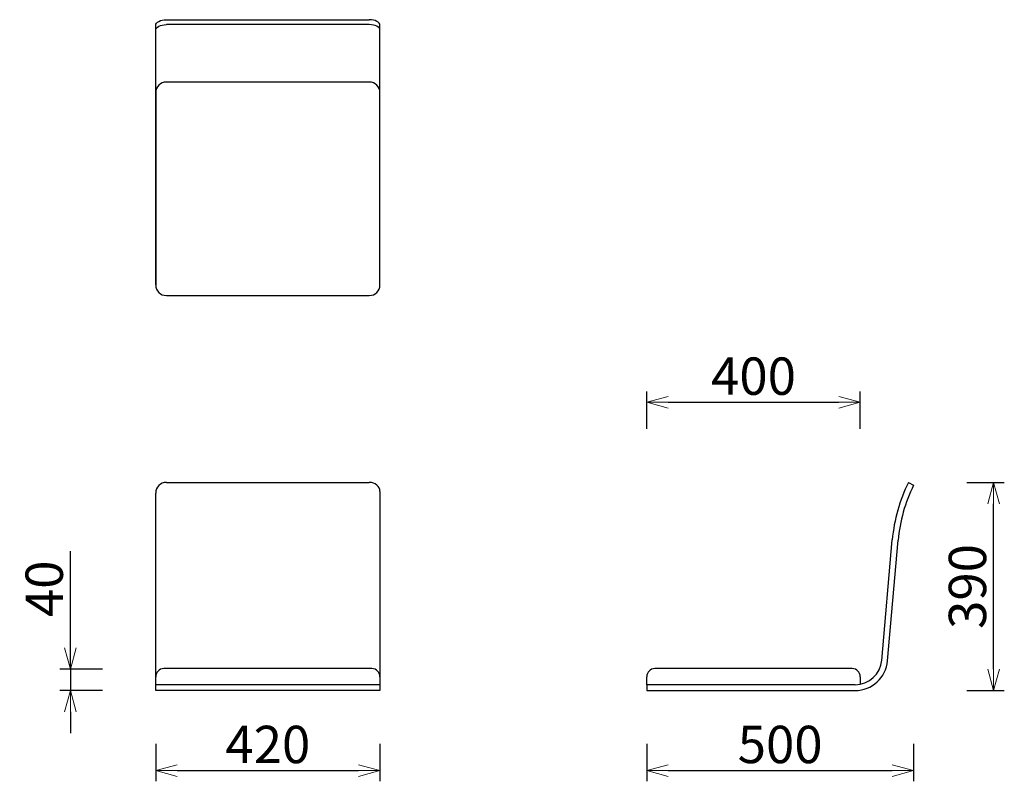
# Model space of a CAD drawing. Extents: x 38648 to 40493, y -6835 to -5408.
import ezdxf

# ---------------------------------------------------------------- set-up
doc = ezdxf.new("R2010")
doc.units = 0
doc.header["$LTSCALE"] = 0.5
doc.layers.get('0').update_dxf_attribs({"linetype": 'CONTINUOUS', "lineweight": 30})
doc.layers.get('Defpoints').update_dxf_attribs({"linetype": 'CONTINUOUS'})
doc.layers.add('1DIM', color=8, linetype='CONTINUOUS', lineweight=18)
doc.styles.get("Standard").update_dxf_attribs({"font": 'romans.shx', "bigfont": 'extfont2.shx'})
doc.dimstyles.new('NEWX10', dxfattribs={"dimtxt": 3.5, "dimasz": 2, "dimexe": 1, "dimexo": 0, "dimgap": 0.7, "dimtad": 1, "dimdsep": 46, "dimtxsty": 'STANDARD', "dimblk1": 'OPEN30', "dimblk2": 'OPEN30', "dimsah": 1, "dimcen": 0, "dimclrd": 256, "dimclre": 256, "dimclrt": 201, "dimadec": 1, "dimazin": 2, "dimtfac": 0.7, "dimtdec": 4, "dimtmove": 0, "dimatfit": 3, "dimldrblk": 'OPEN30', "dimfxl": 1, "dimtolj": 1, "dimarcsym": 0})

# ---------------------------------------------------------------- blocks, each defined once
blk = doc.blocks.new('_OPEN30')
at = {"color": 0, "linetype": 'ByBlock'}
for p, q in [((-1, 0.268), (0, 0)), ((0, 0), (-1, -0.268)), ((0, 0), (-1, 0))]:
    blk.add_line(p, q, dxfattribs=at)
blk = doc.blocks.new('*D277')
at = {"layer": '1DIM', "lineweight": -2}
for p, q in [((38903.3, -6764.8), (38903.3, -6834.8)), ((39323.3, -6764.8), (39323.3, -6834.8)), ((38943.3, -6814.8), (39283.3, -6814.8))]:
    blk.add_line(p, q, dxfattribs=at)
at = {"layer": 'Defpoints', "color": 0}
for p in [(38903.3, -6664.8), (39323.3, -6664.8), (39323.3, -6814.8)]:
    blk.add_point(p, dxfattribs=at)
at = {"layer": '1DIM', "lineweight": -2, "xscale": 40, "yscale": 40, "zscale": 40, "rotation": 180}
blk.add_blockref('_OPEN30', (38903.3, -6814.8), dxfattribs=at)
at = {"layer": '1DIM', "lineweight": -2, "xscale": 40, "yscale": 40, "zscale": 40}
blk.add_blockref('_OPEN30', (39323.3, -6814.8), dxfattribs=at)
at = {"layer": '1DIM', "color": 201, "insert": (39113.3, -6765.8), "char_height": 70, "attachment_point": 5}
blk.add_mtext('\\A1;420 ', dxfattribs=at)
blk = doc.blocks.new('*D278')
at = {"layer": '1DIM', "lineweight": -2}
for p, q in [((39823.3, -6764.8), (39823.3, -6834.8)), ((40323.2, -6764.8), (40323.2, -6834.8)), ((39863.3, -6814.8), (40283.2, -6814.8))]:
    blk.add_line(p, q, dxfattribs=at)
at = {"layer": 'Defpoints', "color": 0}
for p in [(39823.3, -6664.8), (40323.2, -6664.8), (40323.2, -6814.8)]:
    blk.add_point(p, dxfattribs=at)
at = {"layer": '1DIM', "lineweight": -2, "xscale": 40, "yscale": 40, "zscale": 40, "rotation": 180}
blk.add_blockref('_OPEN30', (39823.3, -6814.8), dxfattribs=at)
at = {"layer": '1DIM', "lineweight": -2, "xscale": 40, "yscale": 40, "zscale": 40}
blk.add_blockref('_OPEN30', (40323.2, -6814.8), dxfattribs=at)
at = {"layer": '1DIM', "color": 201, "insert": (40073.2, -6765.8), "char_height": 70, "attachment_point": 5}
blk.add_mtext('\\A1;500 ', dxfattribs=at)
blk = doc.blocks.new('*D279')
at = {"layer": '1DIM', "lineweight": -2}
for p, q in [((38743.3, -6624.8), (38743.3, -6403.5)), ((38743.3, -6584.8), (38743.3, -6544.8)), ((38803.3, -6624.8), (38723.3, -6624.8)), ((38743.3, -6624.8), (38743.3, -6664.8)), ((38803.3, -6664.8), (38723.3, -6664.8)), ((38743.3, -6704.8), (38743.3, -6744.8))]:
    blk.add_line(p, q, dxfattribs=at)
at = {"layer": 'Defpoints', "color": 0}
for p in [(38903.3, -6624.8), (38743.3, -6664.8), (38903.3, -6664.8)]:
    blk.add_point(p, dxfattribs=at)
at = {"layer": '1DIM', "lineweight": -2, "xscale": 40, "yscale": 40, "zscale": 40}
for p, rotation in [((38743.3, -6624.8), 270), ((38743.3, -6664.8), 90)]:
    blk.add_blockref('_OPEN30', p, dxfattribs=dict(at, rotation=rotation))
at = {"layer": '1DIM', "color": 201, "insert": (38694.3, -6474.2), "char_height": 70, "attachment_point": 5, "rotation": 90}
blk.add_mtext('\\A1;40 ', dxfattribs=at)
blk = doc.blocks.new('*D280')
at = {"layer": '1DIM', "lineweight": -2}
for p, q in [((40423.2, -6274.8), (40493.2, -6274.8)), ((40473.2, -6624.8), (40473.2, -6314.8)), ((40423.2, -6664.8), (40493.2, -6664.8))]:
    blk.add_line(p, q, dxfattribs=at)
at = {"layer": 'Defpoints', "color": 0}
for p in [(40323.2, -6274.8), (40473.2, -6274.8), (40323.2, -6664.8)]:
    blk.add_point(p, dxfattribs=at)
at = {"layer": '1DIM', "lineweight": -2, "xscale": 40, "yscale": 40, "zscale": 40}
for p, rotation in [((40473.2, -6274.8), 90), ((40473.2, -6664.8), 270)]:
    blk.add_blockref('_OPEN30', p, dxfattribs=dict(at, rotation=rotation))
at = {"layer": '1DIM', "color": 201, "insert": (40424.2, -6469.8), "char_height": 70, "attachment_point": 5, "rotation": 90}
blk.add_mtext('\\A1;390 ', dxfattribs=at)
blk = doc.blocks.new('*D281')
at = {"layer": '1DIM', "lineweight": -2}
for p, q in [((39823.3, -6174.8), (39823.3, -6104.8)), ((40223.3, -6174.8), (40223.3, -6104.8)), ((39863.3, -6124.8), (40183.3, -6124.8))]:
    blk.add_line(p, q, dxfattribs=at)
at = {"layer": 'Defpoints', "color": 0}
for p in [(40223.3, -6124.8), (39823.3, -6274.8), (40223.3, -6274.8)]:
    blk.add_point(p, dxfattribs=at)
at = {"layer": '1DIM', "lineweight": -2, "xscale": 40, "yscale": 40, "zscale": 40, "rotation": 180}
blk.add_blockref('_OPEN30', (39823.3, -6124.8), dxfattribs=at)
at = {"layer": '1DIM', "lineweight": -2, "xscale": 40, "yscale": 40, "zscale": 40}
blk.add_blockref('_OPEN30', (40223.3, -6124.8), dxfattribs=at)
at = {"layer": '1DIM', "color": 201, "insert": (40023.3, -6075.8), "char_height": 70, "attachment_point": 5}
blk.add_mtext('\\A1;400 ', dxfattribs=at)

msp = doc.modelspace()

# ---------------------------------------------------------------- linework, layer by layer
at = {"ltscale": 5}
for p, q in [((38903.3, -5904.8), (38903.3, -5418.4)), ((38923.3, -5408), (39303.3, -5408)), ((39303.3, -5417.2), (38923.3, -5417.2)), ((39323.3, -5904.8), (39323.3, -5418.4)), ((38923.3, -5924.8), (39303.3, -5924.8)), ((38923.3, -6274.8), (39303.3, -6274.8)), ((38903.3, -6664.8), (38903.3, -6294.8)), ((39323.3, -6291.9), (39323.3, -6664.8)), ((40263.6, -6608.2), (40283.4, -6382.4)), ((40274.6, -6609.1), (40294.3, -6383.3)), ((39323.3, -6653.8), (38903.3, -6653.8)), ((39823.3, -6653.8), (39823.3, -6664.8)), ((39323.3, -6664.8), (38903.3, -6664.8)), ((39823.3, -6664.8), (40213.8, -6664.8))]:
    msp.add_line(p, q, dxfattribs=at)
for p, q in [((39303.3, -5524.8), (38923.3, -5524.8)), ((38903.3, -5544.8), (38903.3, -5904.8)), ((39323.3, -5904.8), (39323.3, -5544.8)), ((38923.3, -5924.8), (39303.3, -5924.8)), ((40313.7, -6274.8), (40323.2, -6280.3)), ((39308.3, -6623.8), (38918.3, -6623.8)), ((39823.3, -6653.8), (39823.3, -6638.8)), ((40208.3, -6623.8), (39838.3, -6623.8)), ((40223.3, -6638.8), (40223.3, -6652.9)), ((40213.8, -6653.8), (39823.3, -6653.8))]:
    msp.add_line(p, q)
for centre, radius, start, end in [((38923.3, -5544.8), 20, 90, 180), ((39303.3, -5544.8), 20, 0, 90), ((38923.3, -5904.8), 20, 180, 270), ((39303.3, -5904.8), 20, 270, 0), ((38918.3, -6638.8), 15, 90, 180), ((39308.3, -6638.8), 15, 0, 90), ((39838.3, -6638.8), 15, 90, 180), ((40208.3, -6638.8), 15, 0, 90)]:
    msp.add_arc(centre, radius, start, end)
for centre, radius, start, end in [((38923.3, -5904.8), 20, 180, 270), ((39303.3, -5904.8), 20, 270, 0), ((38923.3, -6294.8), 20, 90, 180), ((40582.2, -6408.5), 300, 153.5319, 175), ((40582.2, -6408.5), 289, 153.6665, 175), ((40213.8, -6603.8), 50, 270, 355), ((40213.8, -6603.8), 61, 270, 355)]:
    msp.add_arc(centre, radius, start, end, dxfattribs=at)
at = {"ltscale": 5, "extrusion": (0, 0, -1)}
for centre, ratio in [((38923.3, -5418.4), 0.516377), ((38923.3, -5427.6), 0.517464)]:
    msp.add_ellipse(centre, major_axis=(20, 0), ratio=ratio, start_param=3.141593, end_param=4.712389, dxfattribs=at)
at = {"ltscale": 5}
for centre, major_axis, ratio, start_param, end_param in [((39303.3, -5418.4), (-20, 0), 0.516377, 3.141593, 4.712389), ((39303.3, -5427.6), (-20, 0), 0.517464, 3.141593, 4.712389), ((39303.3, -6291.9), (20, 0), 0.855705, 0, 1.570796)]:
    msp.add_ellipse(centre, major_axis=major_axis, ratio=ratio, start_param=start_param, end_param=end_param, dxfattribs=at)

# ---------------------------------------------------------------- dimensions: what is measured, and where the dimension line sits
at = {"layer": '1DIM'}
for base, p1, p2, picture, middle in [((40223.3, -6124.8), (39823.3, -6274.8), (40223.3, -6274.8), '*D281', (40023.3, -6075.8)), ((39323.3, -6814.8), (38903.3, -6664.8), (39323.3, -6664.8), '*D277', (39113.3, -6765.8)), ((40323.2, -6814.8), (39823.3, -6664.8), (40323.2, -6664.8), '*D278', (40073.2, -6765.8))]:
    dim = msp.add_linear_dim(base=base, p1=p1, p2=p2, dimstyle='NEWX10', override={"dimscale": 20, "dimexo": 5, "dimdec": 0, "dimpost": ' '}, dxfattribs=at)
    dim.commit()
    dim.dimension.update_dxf_attribs({"geometry": picture, "text_midpoint": middle})
dim = msp.add_linear_dim(base=(40473.2, -6274.8), p1=(40323.2, -6664.8), p2=(40323.2, -6274.8), angle=90, dimstyle='NEWX10', override={"dimscale": 20, "dimexo": 5, "dimdec": 0, "dimpost": ' '}, dxfattribs=at)
dim.commit()
dim.dimension.update_dxf_attribs({"geometry": '*D280', "text_midpoint": (40424.2, -6469.8)})
dim = msp.add_linear_dim(base=(38743.3, -6664.8), p1=(38903.3, -6624.8), p2=(38903.3, -6664.8), angle=90, dimstyle='NEWX10', override={"dimscale": 20, "dimexo": 5, "dimdec": 0, "dimpost": ' '}, dxfattribs=at)
dim.commit()
dim.dimension.update_dxf_attribs({"geometry": '*D279', "text_midpoint": (38743.3, -6474.2), "dimtype": 160})

doc.saveas('drawing.dxf')
